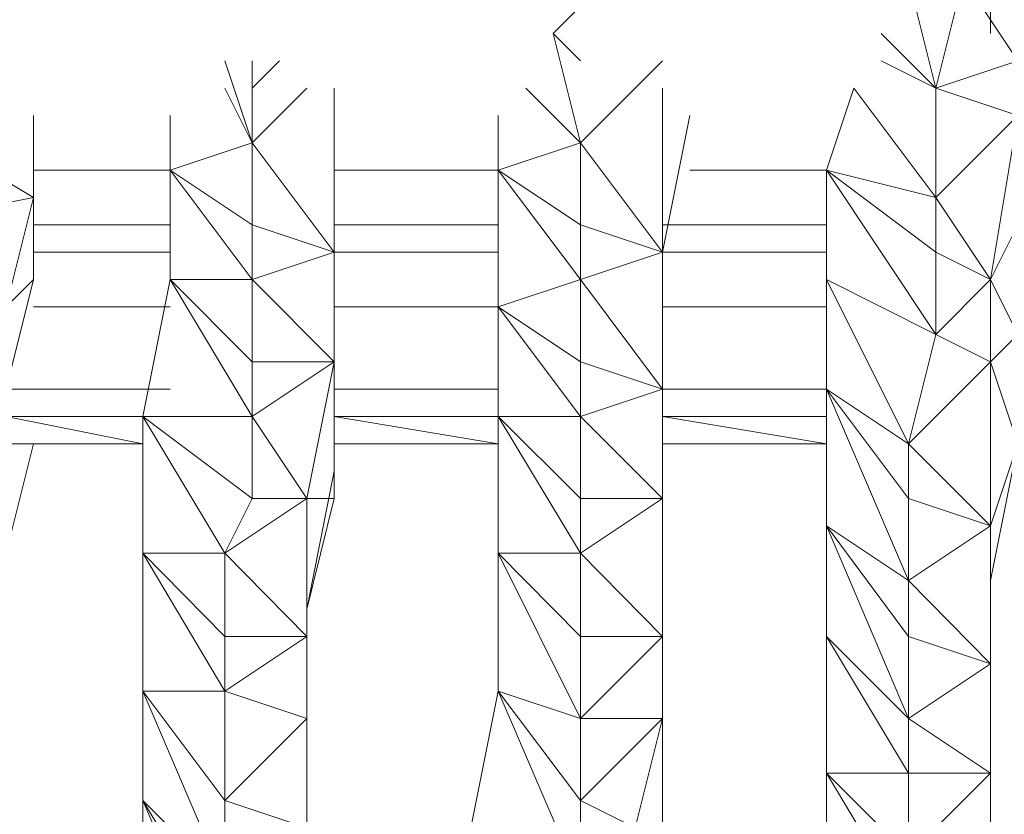
# Model space of a CAD drawing. Units: inches. Extents: x -12.8 to 10.9, y -17.7 to 10.4.
# Drawn here: x -9.7 to -7.7, y -15.6 to -14 of the extents above; entities that cross this region are included whole.
import ezdxf

# ---------------------------------------------------------------- set-up
doc = ezdxf.new("R2010")
doc.units = ezdxf.units.IN

msp = doc.modelspace()

# ---------------------------------------------------------------- linework, layer by layer
at = {"color": 139, "lineweight": 0}
for points in [[(-8.6704, -14.1359), (-8.5569, -14.2494), (-8.6137, -14.0224), (-8.5001, -13.9088), (-8.5001, -10.6686), (-8.6137, -10.6686)], [(-8.5001, -13.9088), (-8.6137, -14.0224)], [(-8.6137, -14.0224), (-8.5001, -13.9088)], [(-7.8757, -13.9088), (-7.819, -14.1359)], [(-7.819, -14.1359), (-7.8757, -13.9088)], [(-7.819, -14.1359), (-7.7622, -13.9088)], [(-7.6487, -14.0791), (-7.7622, -13.9088), (-7.819, -14.1359)], [(-7.7622, -13.9088), (-7.7055, -13.9656), (-7.7055, -14.0224)], [(-7.7622, -13.9088), (-7.7055, -13.9656), (-7.7055, -14.0224)], [(-8.6137, -14.0224), (-8.5569, -14.0791)], [(-8.5569, -14.2494), (-8.6137, -14.0224)], [(-8.6137, -14.0224), (-8.5569, -14.0791)], [(-7.9325, -14.0224), (-7.819, -14.1359)], [(-7.819, -14.1359), (-7.9325, -14.0224)], [(-7.819, -14.6468), (-7.819, -14.4765), (-7.819, -14.3629), (-7.819, -14.1359), (-7.9325, -14.0224)], [(-9.2381, -14.2494), (-9.2948, -14.0791)], [(-9.2381, -14.1359), (-9.2381, -14.0791)], [(-9.1813, -14.0791), (-9.2381, -14.1359)], [(-9.2381, -14.1359), (-9.2381, -14.0791)], [(-9.2381, -14.1359), (-9.1813, -14.0791), (-9.2381, -14.1359), (-9.2381, -14.2494)], [(-8.5569, -14.2494), (-8.3866, -14.0791)], [(-8.5569, -14.2494), (-8.3866, -14.0791)], [(-7.819, -14.1359), (-7.9325, -14.0791)], [(-7.819, -14.1359), (-7.9325, -14.0791)], [(-7.6487, -14.0791), (-7.819, -14.1359)], [(-7.819, -14.1359), (-7.6487, -14.0791), (-7.6487, -14.1926)], [(-9.2948, -14.1359), (-9.2381, -14.2494)], [(-9.2381, -14.2494), (-9.2948, -14.1359)], [(-9.2381, -14.2494), (-9.2948, -14.1359)], [(-9.2381, -14.2494), (-9.1245, -14.1359)], [(-9.1245, -14.1359), (-9.2381, -14.2494)], [(-9.0678, -14.4765), (-9.0678, -14.1359)], [(-8.5569, -14.2494), (-8.6704, -14.1359)], [(-8.3866, -14.4765), (-8.3866, -14.1359)], [(-8.3866, -14.4765), (-8.3866, -14.1359)], [(-7.9893, -14.1359), (-8.046, -14.3062)], [(-7.819, -14.3629), (-7.9893, -14.1359)], [(-7.9893, -14.1359), (-7.819, -14.3629)], [(-7.819, -14.3629), (-7.819, -14.1359), (-7.6487, -14.1926)], [(-7.819, -14.1359), (-7.819, -14.3629)], [(-7.819, -14.6468), (-7.7055, -14.7035), (-7.7055, -14.5332), (-7.819, -14.3629), (-7.6487, -14.1926), (-7.819, -14.1359)], [(-9.6922, -14.3629), (-9.976, -14.1926)], [(-9.7489, -14.59), (-9.6922, -14.3629), (-9.976, -14.1926)], [(-9.6922, -14.3629), (-9.6922, -14.1926)], [(-9.6922, -14.3629), (-9.6922, -14.1926)], [(-9.6922, -14.3062), (-9.4084, -14.3062), (-9.2381, -14.4197), (-9.2381, -14.2494), (-9.4084, -14.3062), (-9.4084, -14.1926)], [(-9.4084, -14.1926), (-9.4084, -14.3062)], [(-9.0678, -14.4765), (-9.0678, -14.1926)], [(-9.0678, -14.4765), (-9.0678, -14.1926)], [(-9.0678, -14.4765), (-9.0678, -14.1926)], [(-8.7272, -14.1926), (-8.7272, -14.3062), (-9.0678, -14.3062)], [(-8.7272, -14.1926), (-8.7272, -14.3062)], [(-8.7272, -14.3062), (-8.7272, -14.1926)], [(-8.3299, -14.1926), (-8.3866, -14.4765)], [(-7.819, -14.3629), (-7.6487, -14.1926)], [(-7.7055, -14.5332), (-7.6487, -14.1926)], [(-7.7055, -14.5332), (-7.6487, -14.1926)], [(-9.6922, -14.3629), (-9.6922, -14.2494)], [(-9.4084, -14.3062), (-9.2381, -14.2494), (-9.2381, -14.4197)], [(-9.2381, -14.2494), (-9.4084, -14.3062)], [(-9.0678, -14.4765), (-9.2381, -14.2494)], [(-9.2381, -14.4197), (-9.2381, -14.2494), (-9.0678, -14.4765)], [(-9.0678, -14.4765), (-9.2381, -14.2494)], [(-9.0678, -14.2494), (-9.0678, -14.4765)], [(-8.5569, -14.2494), (-8.7272, -14.3062)], [(-8.7272, -14.3062), (-8.5569, -14.2494)], [(-8.3866, -14.4765), (-8.5569, -14.2494)], [(-8.5569, -14.4197), (-8.5569, -14.2494), (-8.3866, -14.4765)], [(-8.3866, -14.4765), (-8.5569, -14.2494)], [(-9.6922, -14.3062), (-9.4084, -14.3062)], [(-9.4651, -15.6141), (-9.4651, -15.387), (-9.4651, -15.1009), (-9.4651, -14.817), (-9.4084, -14.5332), (-9.4084, -14.3062), (-9.2381, -14.4197), (-9.2381, -14.5332), (-9.2381, -14.4197), (-9.0678, -14.4765)], [(-9.4084, -14.3062), (-9.2381, -14.5332)], [(-9.0678, -14.3062), (-8.7272, -14.3062)], [(-8.5569, -14.4197), (-8.7272, -14.3062)], [(-8.7272, -14.59), (-8.7272, -14.3062)], [(-8.7272, -14.3062), (-8.7272, -14.59)], [(-8.5569, -14.4197), (-8.7272, -14.3062), (-8.5569, -14.5332), (-8.5569, -14.4197), (-8.3866, -14.4765)], [(-8.3866, -14.4765), (-8.5569, -14.4197), (-8.5569, -14.5332), (-8.7272, -14.3062), (-8.7272, -14.59)], [(-8.3299, -14.3062), (-8.046, -14.3062)], [(-8.3299, -14.3062), (-8.046, -14.3062), (-8.046, -14.5332)], [(-7.819, -14.3629), (-8.046, -14.3062)], [(-7.819, -14.6468), (-8.046, -14.3062)], [(-7.7055, -14.5332), (-7.819, -14.3629), (-7.819, -14.4765), (-8.046, -14.3062)], [(-7.819, -14.6468), (-8.046, -14.3062)], [(-7.819, -14.6468), (-7.7055, -14.5332), (-7.819, -14.4765), (-8.046, -14.3062)], [(-9.976, -14.4197), (-9.6922, -14.3629)], [(-9.6922, -14.3629), (-9.976, -14.4197)], [(-9.9192, -14.7603), (-9.7489, -14.59), (-9.6922, -14.3629), (-9.976, -14.4197)], [(-9.6922, -14.5332), (-9.6922, -14.3629)], [(-7.7055, -14.5332), (-7.819, -14.3629)], [(-7.819, -14.3629), (-7.819, -14.4765)], [(-9.4084, -14.4197), (-9.6922, -14.4197)], [(-9.6922, -14.4197), (-9.4084, -14.4197)], [(-9.6922, -14.4197), (-9.4084, -14.4197)], [(-9.4084, -14.4197), (-9.6922, -14.4197)], [(-9.6922, -14.4197), (-9.4084, -14.4197)], [(-9.4084, -14.4197), (-9.6922, -14.4197)], [(-9.4084, -14.4197), (-9.6922, -14.4197)], [(-9.6922, -14.4197), (-9.4084, -14.4197)], [(-9.0678, -14.4765), (-9.2381, -14.4197), (-9.2381, -14.5332), (-9.2381, -14.7035), (-9.4084, -14.5332)], [(-9.0678, -14.4197), (-8.7272, -14.4197)], [(-9.0678, -14.4197), (-8.7272, -14.4197)], [(-8.7272, -14.4197), (-9.0678, -14.4197)], [(-9.0678, -14.4197), (-8.7272, -14.4197)], [(-9.0678, -14.4197), (-8.7272, -14.4197)], [(-8.7272, -14.4197), (-9.0678, -14.4197)], [(-8.7272, -14.4197), (-9.0678, -14.4197)], [(-8.3866, -14.4197), (-8.046, -14.4197)], [(-8.3866, -14.4197), (-8.046, -14.4197)], [(-8.046, -14.4197), (-8.3866, -14.4197)], [(-8.3866, -14.4197), (-8.046, -14.4197)], [(-8.3866, -14.4197), (-8.046, -14.4197)], [(-8.046, -14.4197), (-8.3866, -14.4197)], [(-8.046, -14.4197), (-8.3866, -14.4197)], [(-7.6487, -14.4197), (-7.7055, -14.5332)], [(-7.7055, -16.4088), (-7.7055, -16.2953), (-7.7055, -16.1817), (-7.7055, -16.0682), (-7.7055, -15.9547), (-7.7055, -15.8979), (-7.7055, -15.6141), (-7.7055, -15.387), (-7.7055, -15.1576), (-7.6487, -14.8738), (-7.6487, -14.6468), (-7.6487, -14.4197)], [(-7.7055, -14.5332), (-7.6487, -14.4197)], [(-9.6922, -14.4765), (-9.4084, -14.4765)], [(-9.4084, -14.4765), (-9.6922, -14.4765)], [(-9.4084, -14.4765), (-9.6922, -14.4765)], [(-9.2381, -14.5332), (-9.0678, -14.4765)], [(-9.0678, -14.7035), (-9.0678, -14.4765), (-9.2381, -14.5332)], [(-9.1245, -15.2735), (-9.1245, -15.2168), (-9.0678, -14.9873), (-9.0678, -14.7035), (-9.0678, -14.4765)], [(-8.7272, -14.4765), (-9.0678, -14.4765)], [(-9.0678, -14.7035), (-9.0678, -14.4765)], [(-9.0678, -14.4765), (-8.7272, -14.4765)], [(-9.0678, -14.7035), (-9.0678, -14.4765)], [(-9.0678, -14.7035), (-9.0678, -14.4765)], [(-9.0678, -14.7035), (-9.0678, -14.4765)], [(-8.5569, -14.5332), (-8.3866, -14.4765)], [(-8.3866, -14.7603), (-8.3866, -14.4765), (-8.5569, -14.5332)], [(-8.046, -14.4765), (-8.3866, -14.4765)], [(-8.3866, -14.4765), (-8.046, -14.4765)], [(-8.3866, -14.7035), (-8.3866, -14.4765)], [(-8.3866, -14.4765), (-8.3866, -14.7035)], [(-8.3866, -15.2168), (-8.3866, -14.9873), (-8.3866, -14.7035), (-8.3866, -14.4765)], [(-8.3866, -14.7035), (-8.3866, -14.4765)], [(-8.3866, -14.7035), (-8.3866, -14.4765)], [(-7.819, -14.4765), (-7.819, -14.6468)], [(-7.819, -14.6468), (-7.819, -14.4765), (-7.7055, -14.5332)], [(-9.7489, -14.7603), (-9.6922, -14.5332)], [(-9.7489, -14.59), (-9.6922, -14.5332)], [(-9.4651, -14.817), (-9.2381, -14.817), (-9.4084, -14.5332), (-9.4651, -14.817), (-9.2381, -14.9873), (-9.2948, -15.1009), (-9.2948, -15.2735), (-9.1245, -15.2735), (-9.2948, -15.387)], [(-9.2381, -14.5332), (-9.4084, -14.5332)], [(-9.4084, -14.5332), (-9.2381, -14.5332), (-9.2381, -14.7035)], [(-9.4084, -14.5332), (-9.2381, -14.817)], [(-9.4084, -14.5332), (-9.2381, -14.7035), (-9.2381, -14.817), (-9.2381, -14.7035), (-9.0678, -14.7035)], [(-9.2381, -14.7035), (-9.2381, -14.5332), (-9.0678, -14.7035)], [(-9.0678, -14.7035), (-9.2381, -14.5332)], [(-9.0678, -14.7035), (-9.2381, -14.5332)], [(-8.7272, -14.59), (-8.5569, -14.5332)], [(-8.5569, -14.5332), (-8.7272, -14.59)], [(-8.5569, -14.7035), (-8.5569, -14.5332), (-8.3866, -14.7603)], [(-8.3866, -14.7603), (-8.5569, -14.5332)], [(-8.3866, -14.7603), (-8.5569, -14.5332)], [(-8.046, -14.5332), (-7.8757, -14.8738)], [(-7.8757, -14.8738), (-8.046, -14.5332)], [(-8.046, -14.7603), (-7.8757, -14.8738), (-8.046, -14.5332), (-8.046, -14.7603), (-7.8757, -15.1576), (-7.8757, -14.9873), (-7.7055, -15.0441), (-7.8757, -14.8738)], [(-8.046, -14.7603), (-7.8757, -14.9873), (-7.8757, -14.8738), (-7.819, -14.6468), (-8.046, -14.5332)], [(-7.819, -14.6468), (-7.7055, -14.5332)], [(-7.6487, -14.6468), (-7.7055, -14.5332)], [(-7.7055, -14.7035), (-7.7055, -14.5332)], [(-7.6487, -14.6468), (-7.7055, -14.5332)], [(-9.6922, -14.59), (-9.4084, -14.59)], [(-9.6922, -14.59), (-9.4084, -14.59)], [(-9.4084, -14.59), (-9.6922, -14.59)], [(-9.0678, -14.59), (-8.7272, -14.59)], [(-9.0678, -14.59), (-8.7272, -14.59)], [(-8.7272, -14.59), (-9.0678, -14.59)], [(-8.7272, -14.817), (-8.7272, -14.59)], [(-8.7272, -14.59), (-8.7272, -14.817)], [(-8.5569, -14.7035), (-8.7272, -14.59)], [(-8.3866, -14.7603), (-8.5569, -14.7035), (-8.5569, -14.817), (-8.7272, -14.59), (-8.5569, -14.7035)], [(-8.3866, -14.59), (-8.046, -14.59)], [(-8.3866, -14.59), (-8.046, -14.59)], [(-8.046, -14.59), (-8.3866, -14.59)], [(-7.819, -14.6468), (-7.8757, -14.8738)], [(-7.8757, -14.8738), (-7.819, -14.6468), (-7.7055, -14.7035)], [(-7.7055, -14.7035), (-7.819, -14.6468)], [(-7.6487, -14.6468), (-7.7055, -14.7035)], [(-7.6487, -14.6468), (-7.7055, -14.7035)], [(-9.2381, -14.817), (-9.0678, -14.7035)], [(-9.1245, -14.9873), (-9.0678, -14.7035), (-9.2381, -14.817)], [(-9.0678, -14.7035), (-9.2381, -14.7035), (-9.2381, -14.817)], [(-9.0678, -14.9873), (-9.0678, -14.7035)], [(-9.0678, -14.7035), (-9.0678, -14.9873)], [(-9.0678, -14.9873), (-9.0678, -14.7035)], [(-9.0678, -14.9873), (-9.0678, -14.7035)], [(-8.3866, -14.7603), (-8.5569, -14.7035), (-8.5569, -14.817), (-8.5569, -14.9873), (-8.3866, -14.9873)], [(-8.3866, -14.7035), (-8.3866, -14.9873)], [(-8.3866, -14.7035), (-8.3866, -14.7603)], [(-8.3866, -14.9873), (-8.3866, -14.7035)], [(-8.3866, -14.7035), (-8.3866, -14.7603)], [(-7.8757, -14.8738), (-7.7055, -14.7035)], [(-7.7055, -15.0441), (-7.7055, -14.7035), (-7.8757, -14.8738)], [(-7.6487, -14.8738), (-7.7055, -14.7035)], [(-7.7055, -15.0441), (-7.7055, -14.7035)], [(-7.6487, -14.8738), (-7.7055, -14.7035)], [(-9.7489, -14.7603), (-9.4084, -14.7603)], [(-9.4084, -14.7603), (-9.7489, -14.7603)], [(-9.7489, -14.7603), (-9.4084, -14.7603)], [(-9.7489, -14.7603), (-9.4084, -14.7603)], [(-9.4084, -14.7603), (-9.7489, -14.7603)], [(-9.7489, -14.7603), (-9.4084, -14.7603)], [(-9.0678, -14.7603), (-8.7272, -14.7603)], [(-8.7272, -14.7603), (-9.0678, -14.7603)], [(-9.0678, -14.7603), (-8.7272, -14.7603)], [(-9.0678, -14.7603), (-8.7272, -14.7603)], [(-8.7272, -14.7603), (-9.0678, -14.7603)], [(-9.0678, -14.7603), (-8.7272, -14.7603)], [(-8.5569, -14.817), (-8.3866, -14.7603)], [(-8.3866, -14.9873), (-8.3866, -14.7603), (-8.5569, -14.817)], [(-8.3866, -14.7603), (-8.046, -14.7603)], [(-8.046, -14.7603), (-8.3866, -14.7603)], [(-8.3866, -14.9873), (-8.3866, -14.7603)], [(-8.3866, -14.9873), (-8.3866, -14.7603)], [(-8.3866, -14.7603), (-8.046, -14.7603)], [(-8.3866, -14.7603), (-8.046, -14.7603)], [(-8.046, -14.7603), (-8.3866, -14.7603)], [(-8.3866, -14.7603), (-8.046, -14.7603)], [(-8.3866, -15.2168), (-8.3866, -14.9873), (-8.3866, -14.7603)], [(-7.8757, -14.8738), (-8.046, -14.7603)], [(-7.8757, -14.9873), (-8.046, -14.7603)], [(-8.046, -14.7603), (-8.046, -15.0441)], [(-8.046, -14.7603), (-7.8757, -15.1576)], [(-7.8757, -14.9873), (-7.8757, -15.1576), (-8.046, -14.7603)], [(-8.046, -14.7603), (-8.046, -15.0441)], [(-9.4084, -14.817), (-9.7489, -14.817)], [(-9.7489, -14.817), (-9.4084, -14.817)], [(-9.4651, -14.8738), (-9.7489, -14.817)], [(-9.7489, -14.817), (-9.4084, -14.817)], [(-9.7489, -14.817), (-9.4084, -14.817)], [(-9.4084, -14.817), (-9.7489, -14.817)], [(-9.7489, -14.817), (-9.4651, -14.8738), (-9.7489, -14.8738)], [(-9.7489, -14.817), (-9.4084, -14.817)], [(-9.7489, -14.817), (-9.4084, -14.817)], [(-9.7489, -14.817), (-9.4084, -14.817)], [(-9.7489, -14.817), (-9.4651, -14.8738), (-9.7489, -14.8738)], [(-9.4651, -14.817), (-9.2381, -14.9873), (-9.2948, -15.1009)], [(-9.4651, -14.817), (-9.2948, -15.1009)], [(-9.2381, -14.817), (-9.4651, -14.817)], [(-9.4651, -14.817), (-9.2381, -14.817), (-9.2381, -14.9873)], [(-9.1245, -14.9873), (-9.2381, -14.817)], [(-9.2381, -14.9873), (-9.2381, -14.817), (-9.1245, -14.9873)], [(-8.7272, -14.817), (-9.0678, -14.817)], [(-9.0678, -14.817), (-8.7272, -14.817)], [(-9.0678, -14.817), (-8.7272, -14.817)], [(-9.0678, -14.817), (-8.7272, -14.817)], [(-8.7272, -14.817), (-9.0678, -14.817)], [(-8.7272, -14.8738), (-9.0678, -14.817)], [(-9.0678, -14.817), (-8.7272, -14.8738), (-9.0678, -14.8738)], [(-8.7272, -14.817), (-9.0678, -14.817)], [(-9.0678, -14.817), (-8.7272, -14.817)], [(-9.0678, -14.817), (-8.7272, -14.817)], [(-9.0678, -14.817), (-8.7272, -14.817)], [(-9.0678, -14.817), (-8.7272, -14.817)], [(-9.0678, -14.9306), (-9.0678, -14.8738), (-8.7272, -14.8738), (-9.0678, -14.8738), (-9.0678, -14.9306), (-9.0678, -14.8738), (-8.7272, -14.8738), (-9.0678, -14.817)], [(-8.5569, -14.817), (-8.7272, -14.817)], [(-8.7272, -14.817), (-8.5569, -14.9873)], [(-8.5569, -15.1009), (-8.7272, -14.817)], [(-8.7272, -14.817), (-8.5569, -14.817)], [(-8.5569, -14.9873), (-8.7272, -14.817)], [(-8.7272, -15.1009), (-8.7272, -14.817)], [(-8.7272, -14.817), (-8.7272, -15.1009)], [(-8.5569, -15.4438), (-8.3866, -15.2735), (-8.5569, -15.2735), (-8.5569, -15.1009), (-8.7272, -15.1009), (-8.7272, -14.817), (-8.5569, -15.1009), (-8.5569, -14.9873), (-8.7272, -14.817)], [(-8.3866, -14.9873), (-8.5569, -14.817)], [(-8.5569, -14.9873), (-8.5569, -14.817), (-8.3866, -14.9873)], [(-8.3866, -14.9873), (-8.5569, -14.817)], [(-8.3866, -14.817), (-8.046, -14.817)], [(-8.046, -14.817), (-8.3866, -14.817)], [(-8.046, -14.817), (-8.3866, -14.817)], [(-8.3866, -14.817), (-8.046, -14.817)], [(-8.046, -14.817), (-8.3866, -14.817)], [(-8.3866, -14.817), (-8.046, -14.817)], [(-8.3866, -14.817), (-8.046, -14.817)], [(-8.046, -14.8738), (-8.3866, -14.817)], [(-8.3866, -14.817), (-8.046, -14.8738), (-8.3866, -14.8738)], [(-8.3866, -14.817), (-8.046, -14.817)], [(-8.3866, -14.817), (-8.046, -14.817)], [(-8.3866, -14.817), (-8.046, -14.817)], [(-8.3866, -14.817), (-8.046, -14.817)], [(-8.3866, -14.817), (-8.046, -14.8738), (-8.3866, -14.8738), (-8.3866, -14.9306), (-8.3866, -15.2168)], [(-9.7489, -14.8738), (-9.4651, -14.8738)], [(-9.7489, -15.1009), (-9.6922, -14.8738), (-9.4651, -14.8738), (-9.6354, -14.8738)], [(-9.4651, -14.8738), (-9.6922, -14.8738)], [(-9.4651, -14.8738), (-9.6354, -14.8738)], [(-9.6354, -14.8738), (-9.4651, -14.8738)], [(-8.7272, -14.8738), (-9.0678, -14.8738)], [(-9.0678, -14.8738), (-8.7272, -14.8738)], [(-9.0678, -14.8738), (-8.7272, -14.8738)], [(-8.7272, -14.8738), (-9.0678, -14.8738)], [(-9.0678, -14.9306), (-9.0678, -14.8738)], [(-9.0678, -14.8738), (-8.7272, -14.8738)], [(-9.0678, -14.8738), (-9.0678, -14.9306)], [(-9.0678, -14.8738), (-8.7272, -14.8738)], [(-9.0678, -14.8738), (-8.7272, -14.8738)], [(-8.046, -14.8738), (-8.3866, -14.8738)], [(-8.3866, -14.8738), (-8.046, -14.8738)], [(-8.3866, -14.9306), (-8.3866, -14.8738)], [(-8.3866, -14.9306), (-8.3866, -14.8738)], [(-7.8757, -14.9873), (-7.8757, -14.8738), (-7.7055, -15.0441)], [(-7.8757, -14.8738), (-7.8757, -14.9873)], [(-7.7055, -15.0441), (-7.8757, -14.8738)], [(-7.6487, -14.8738), (-7.7055, -15.0441)], [(-7.6487, -14.8738), (-7.7055, -15.1576)], [(-7.7055, -15.0441), (-7.6487, -14.8738)], [(-7.7055, -15.0441), (-7.6487, -14.8738)], [(-9.1245, -15.2168), (-9.0678, -14.9306)], [(-9.0678, -14.9873), (-9.0678, -14.9306), (-9.1245, -15.2168)], [(-9.1245, -15.2168), (-9.0678, -14.9306), (-9.0678, -14.9873)], [(-9.0678, -14.9306), (-9.0678, -14.9873)], [(-8.3866, -15.2168), (-8.3866, -14.9306)], [(-8.3866, -14.9306), (-8.3866, -15.2168)], [(-9.2948, -15.1009), (-9.1245, -14.9873)], [(-9.2948, -15.1009), (-9.2381, -14.9873), (-9.1245, -14.9873)], [(-9.1245, -15.2735), (-9.1245, -14.9873), (-9.2948, -15.1009)], [(-9.1245, -15.2168), (-9.1245, -14.9873)], [(-9.0678, -14.9873), (-9.1245, -15.2168)], [(-9.0678, -14.9873), (-9.1245, -14.9873)], [(-9.1245, -14.9873), (-9.1245, -15.2168)], [(-9.1245, -15.2168), (-9.0678, -14.9873)], [(-9.1245, -15.2168), (-9.1245, -14.9873)], [(-9.0678, -14.9873), (-9.1245, -14.9873)], [(-8.5569, -15.1009), (-8.3866, -14.9873)], [(-8.5569, -15.1009), (-8.5569, -14.9873), (-8.3866, -14.9873)], [(-8.5569, -15.7844), (-8.5569, -15.6141), (-8.4434, -15.6709), (-8.3866, -15.4438), (-8.5569, -15.4438), (-8.3866, -15.2735), (-8.3866, -14.9873), (-8.5569, -15.1009)], [(-8.4434, -16.1817), (-8.4434, -16.0114), (-8.3866, -15.7844), (-8.3866, -15.5006), (-8.3866, -15.2168), (-8.3866, -14.9873)], [(-8.3866, -14.9873), (-8.3866, -15.2168)], [(-8.3866, -15.2168), (-8.3866, -14.9873)], [(-7.8757, -15.1576), (-7.8757, -14.9873), (-7.7055, -15.0441)], [(-8.046, -15.0441), (-8.046, -15.2735)], [(-8.046, -15.0441), (-7.8757, -15.4438)], [(-7.8757, -15.2735), (-8.046, -15.0441)], [(-7.8757, -15.4438), (-8.046, -15.0441)], [(-7.8757, -15.1576), (-8.046, -15.0441)], [(-7.8757, -15.1576), (-7.7055, -15.0441)], [(-7.7055, -15.3303), (-7.7055, -15.0441), (-7.8757, -15.1576)], [(-7.7055, -15.1576), (-7.7055, -15.0441)], [(-7.7055, -15.3303), (-7.7055, -15.0441)], [(-7.7055, -15.1576), (-7.7055, -15.0441)], [(-9.2948, -15.1009), (-9.4651, -15.1009)], [(-9.4651, -15.1009), (-9.2948, -15.387)], [(-9.4651, -15.1009), (-9.2948, -15.2735), (-9.2948, -15.387)], [(-9.4651, -15.1009), (-9.2948, -15.1009), (-9.2948, -15.2735), (-9.2948, -15.1009), (-9.1245, -15.2735)], [(-9.2948, -15.387), (-9.4651, -15.1009), (-9.4651, -15.387)], [(-9.2948, -15.387), (-9.2948, -15.2735), (-9.4651, -15.1009)], [(-9.1245, -15.2735), (-9.2948, -15.1009)], [(-9.1245, -15.4438), (-9.1245, -15.2735), (-9.2948, -15.1009)], [(-8.7272, -15.387), (-8.7272, -15.1009)], [(-8.7272, -15.1009), (-8.7272, -15.387)], [(-8.7272, -15.1009), (-8.5569, -15.2735)], [(-8.5569, -15.4438), (-8.7272, -15.1009)], [(-8.5569, -15.1009), (-8.7272, -15.1009)], [(-8.3866, -15.2735), (-8.5569, -15.1009), (-8.5569, -15.2735), (-8.7272, -15.1009), (-8.5569, -15.1009)], [(-8.5569, -15.4438), (-8.7272, -15.1009), (-8.7272, -15.387), (-8.5569, -15.4438), (-8.5569, -15.6141), (-8.7272, -15.387)], [(-8.5569, -15.4438), (-8.5569, -15.2735), (-8.7272, -15.1009)], [(-8.3866, -15.2735), (-8.5569, -15.1009)], [(-8.3866, -15.4438), (-8.3866, -15.2735), (-8.5569, -15.1009)], [(-8.046, -15.5573), (-8.046, -15.2735), (-7.8757, -15.5573), (-7.8757, -15.4438), (-7.8757, -15.2735), (-7.7055, -15.3303), (-7.8757, -15.1576)], [(-7.8757, -15.2735), (-7.8757, -15.1576), (-7.7055, -15.3303)], [(-7.8757, -15.1576), (-7.8757, -15.2735)], [(-7.7055, -15.3303), (-7.8757, -15.1576)], [(-7.7055, -15.1576), (-7.7055, -15.387)], [(-7.7055, -15.1576), (-7.7055, -15.3303)], [(-7.7055, -15.1576), (-7.7055, -15.3303)], [(-9.1245, -15.2168), (-9.1245, -15.2735)], [(-8.3866, -15.5006), (-8.3866, -15.2168)], [(-8.3866, -15.2168), (-8.3866, -15.2735)], [(-8.3866, -15.2168), (-8.3866, -15.5006)], [(-8.3866, -15.2735), (-8.3866, -15.2168)], [(-9.2948, -15.387), (-9.2948, -15.2735), (-9.1245, -15.2735)], [(-9.2948, -15.7844), (-9.2948, -15.6141), (-9.1245, -15.6709), (-9.1245, -15.4438), (-9.2948, -15.387), (-9.1245, -15.2735), (-9.1245, -15.5006), (-9.1245, -15.7844), (-9.1245, -16.0682), (-9.1245, -16.1817), (-9.1245, -16.2953), (-9.1245, -16.4088), (-9.1245, -16.4656), (-9.1813, -16.5791), (-9.1813, -16.6358), (-9.1813, -16.6926), (-9.1813, -16.8061), (-9.1813, -16.8629)], [(-8.5569, -15.4438), (-8.5569, -15.2735), (-8.3866, -15.2735)], [(-7.8757, -15.4438), (-8.046, -15.2735)], [(-7.8757, -15.5573), (-8.046, -15.2735)], [(-8.046, -15.2735), (-8.046, -15.5573)], [(-8.046, -15.2735), (-7.8757, -15.5573)], [(-7.8757, -15.2735), (-7.8757, -15.4438)], [(-7.8757, -15.4438), (-7.8757, -15.2735), (-7.7055, -15.3303)], [(-7.7055, -15.2735), (-7.7055, -15.387), (-7.7055, -15.4438)], [(-7.7055, -15.387), (-7.7055, -15.2735)], [(-7.8757, -15.4438), (-7.7055, -15.3303)], [(-7.7055, -15.5573), (-7.7055, -15.3303), (-7.8757, -15.4438)], [(-7.7055, -15.5573), (-7.7055, -15.3303)], [(-7.7055, -15.387), (-7.7055, -15.3303)], [(-7.7055, -15.387), (-7.7055, -15.3303)], [(-9.4651, -15.387), (-9.2948, -15.387), (-9.2948, -15.6141)], [(-9.4651, -15.387), (-9.2948, -15.7844)], [(-9.4651, -15.387), (-9.2948, -15.6141), (-9.2948, -15.7844)], [(-9.2948, -15.387), (-9.4651, -15.387)], [(-9.2948, -15.6141), (-9.2948, -15.387), (-9.1245, -15.4438)], [(-9.2948, -15.6141), (-9.1245, -15.4438), (-9.2948, -15.387)], [(-8.7272, -15.387), (-8.784, -15.6709)], [(-8.784, -15.6709), (-8.7272, -15.387)], [(-8.6137, -16.0114), (-8.6137, -15.8979), (-8.784, -15.6709), (-8.7272, -15.387), (-8.5569, -15.7844), (-8.784, -15.6709)], [(-8.5569, -15.4438), (-8.7272, -15.387)], [(-8.7272, -15.387), (-8.5569, -15.4438)], [(-8.5569, -15.6141), (-8.7272, -15.387)], [(-8.7272, -15.387), (-8.5569, -15.6141)], [(-8.5569, -15.7844), (-8.7272, -15.387)], [(-7.7055, -15.387), (-7.7055, -15.5573)], [(-7.7055, -15.387), (-7.7055, -15.6141)], [(-7.7055, -15.4438), (-7.7055, -15.387)], [(-7.7055, -15.5573), (-7.7055, -15.387)], [(-9.2948, -15.6141), (-9.1245, -15.4438)], [(-8.5569, -15.6141), (-8.5569, -15.4438), (-8.3866, -15.4438)], [(-8.5569, -15.6141), (-8.3866, -15.4438)], [(-8.5569, -15.6141), (-8.3866, -15.4438), (-8.5569, -15.4438)], [(-7.8757, -15.4438), (-7.8757, -15.5573)], [(-7.7055, -15.5573), (-7.8757, -15.4438)], [(-7.8757, -15.5573), (-7.8757, -15.4438), (-7.7055, -15.5573)], [(-7.8757, -15.5573), (-7.7055, -15.5573), (-7.8757, -15.4438)], [(-8.046, -15.5573), (-8.046, -15.7844)], [(-8.046, -15.5573), (-7.8757, -15.8412)], [(-7.8757, -15.7276), (-8.046, -15.5573)], [(-7.8757, -15.5573), (-8.046, -15.5573)], [(-7.7055, -15.8412), (-7.8757, -15.7276), (-7.8757, -15.8412), (-8.046, -15.5573)], [(-7.8757, -15.5573), (-7.8757, -15.7276)], [(-7.8757, -15.7276), (-7.7055, -15.5573)], [(-7.8757, -15.7276), (-7.8757, -15.5573), (-7.7055, -15.5573)], [(-7.7055, -15.8979), (-7.7055, -15.8412), (-7.7055, -15.5573), (-7.8757, -15.7276)], [(-7.7055, -15.8412), (-7.7055, -15.5573)], [(-7.7055, -15.6141), (-7.7055, -15.5573)], [(-7.7055, -15.6141), (-7.7055, -15.5573)], [(-9.2948, -15.7844), (-9.4651, -15.6141)], [(-9.4651, -15.6141), (-9.2948, -15.8979), (-9.2948, -16.0114)], [(-9.4651, -15.6141), (-9.2948, -16.0114)], [(-9.1245, -15.9547), (-9.2948, -15.7844), (-9.2948, -15.8979), (-9.2948, -15.7844), (-9.4651, -15.6141), (-9.4651, -15.8979)], [(-9.4651, -15.8979), (-9.2948, -16.0114), (-9.4651, -15.6141), (-9.4651, -15.8979), (-9.2948, -16.125), (-9.2948, -16.2953), (-9.3516, -16.4088), (-9.4651, -16.125)], [(-9.2948, -16.2953), (-9.1245, -16.1817), (-9.2948, -16.125), (-9.2948, -16.0114), (-9.2948, -15.8979), (-9.4651, -15.6141)], [(-9.2948, -15.7844), (-9.2948, -15.6141), (-9.1245, -15.6709)], [(-9.1245, -15.6709), (-9.2948, -15.6141)], [(-8.5569, -15.7844), (-8.5569, -15.6141), (-8.4434, -15.6709)], [(-8.4434, -15.6709), (-8.5569, -15.6141)], [(-7.7055, -15.6141), (-7.7055, -15.8412)], [(-7.7055, -15.6141), (-7.7055, -15.8979)], [(-7.7055, -15.8412), (-7.7055, -15.6141)]]:
    msp.add_lwpolyline(points, dxfattribs=at)
for points in [[(-7.8757, -13.9088), (-7.7622, -13.9088), (-7.819, -14.1359)], [(-9.2381, -14.2494), (-9.2381, -14.1359), (-9.2381, -14.0791), (-9.2381, -14.1359)], [(-7.6487, -14.0791), (-7.6487, -14.1926), (-7.819, -14.1359)], [(-8.3866, -14.1359), (-8.3866, -14.4765)], [(-7.9893, -14.1359), (-8.046, -14.3062), (-7.819, -14.3629), (-7.9893, -14.1359)], [(-8.3299, -14.1926), (-8.3866, -14.4765)], [(-9.0678, -14.2494), (-9.0678, -14.4765)], [(-8.7272, -14.3062), (-8.5569, -14.2494), (-8.5569, -14.4197), (-8.7272, -14.3062)], [(-9.4084, -14.3062), (-9.4084, -14.5332), (-9.2381, -14.5332), (-9.4084, -14.3062)], [(-7.819, -14.6468), (-8.046, -14.3062), (-8.046, -14.5332)], [(-9.4084, -14.4197), (-9.6922, -14.4197)], [(-9.6922, -14.4197), (-9.4084, -14.4197)], [(-9.0678, -14.4197), (-8.7272, -14.4197)], [(-8.3866, -14.4197), (-8.046, -14.4197)], [(-8.7272, -14.4765), (-9.0678, -14.4765)], [(-8.7272, -14.4765), (-9.0678, -14.4765)], [(-8.046, -14.4765), (-8.3866, -14.4765)], [(-8.046, -14.4765), (-8.3866, -14.4765)], [(-9.7489, -14.59), (-9.6922, -14.5332)], [(-8.5569, -14.7035), (-8.5569, -14.5332), (-8.7272, -14.59), (-8.5569, -14.7035)], [(-9.4084, -14.59), (-9.6922, -14.59)], [(-8.7272, -14.59), (-9.0678, -14.59)], [(-8.5569, -14.817), (-8.7272, -14.59), (-8.7272, -14.817), (-8.5569, -14.817)], [(-8.046, -14.59), (-8.3866, -14.59)], [(-9.4084, -14.7603), (-9.7489, -14.7603)], [(-8.7272, -14.7603), (-9.0678, -14.7603)], [(-8.046, -14.7603), (-8.3866, -14.7603)], [(-9.4084, -14.817), (-9.7489, -14.817)], [(-9.4651, -14.817), (-9.4651, -15.1009), (-9.2948, -15.1009), (-9.4651, -14.817)], [(-9.2381, -14.817), (-9.2381, -14.9873), (-9.1245, -14.9873)], [(-8.7272, -14.817), (-9.0678, -14.817)], [(-8.3866, -14.817), (-8.046, -14.817)], [(-9.0678, -14.9306), (-9.0678, -14.8738)], [(-8.3866, -14.9306), (-8.3866, -14.8738)], [(-8.3866, -14.8738), (-8.046, -14.8738)], [(-8.046, -14.8738), (-8.3866, -14.8738)], [(-8.046, -15.0441), (-8.046, -15.2735), (-7.8757, -15.4438), (-8.046, -15.0441)], [(-7.8757, -15.1576), (-8.046, -15.0441), (-7.8757, -15.2735), (-7.8757, -15.1576)], [(-8.3866, -15.2168), (-8.3866, -15.1576)], [(-9.4651, -15.387), (-9.4651, -15.6141), (-9.2948, -15.7844), (-9.4651, -15.387)], [(-9.4651, -15.387), (-9.2948, -15.6141), (-9.2948, -15.387), (-9.4651, -15.387)], [(-8.046, -15.5573), (-8.046, -15.7844), (-7.8757, -15.8412), (-8.046, -15.5573)], [(-7.8757, -15.5573), (-8.046, -15.5573), (-7.8757, -15.7276), (-7.8757, -15.5573)]]:
    msp.add_lwpolyline(points, close=True, dxfattribs=at)

doc.saveas('drawing.dxf')
